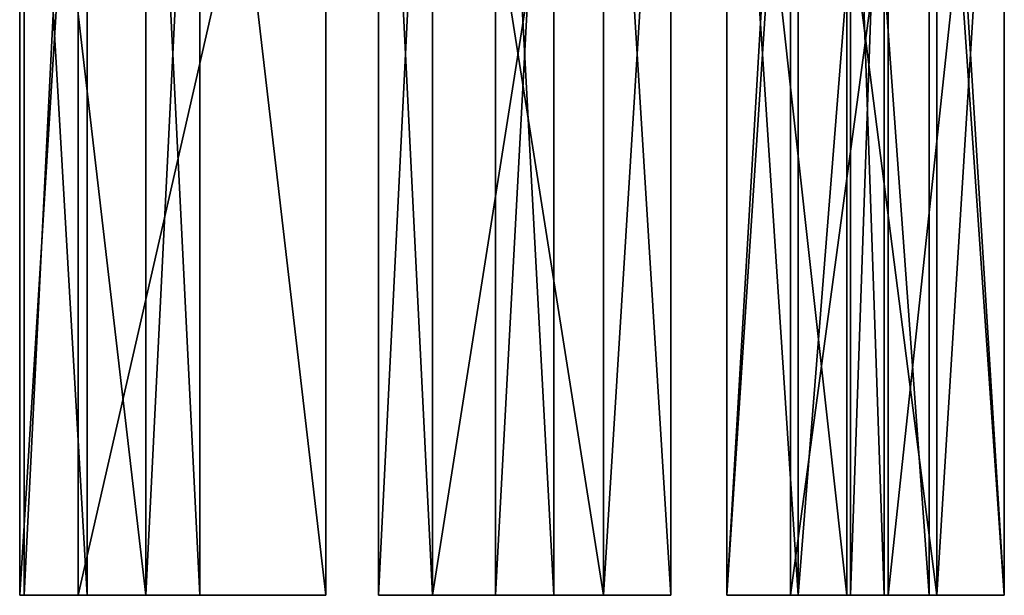
# Model space of a CAD drawing. Extents: x -235 to 118, y -112 to 6.
# Drawn here: x -155 to -54, y -112 to -53 of the extents above; entities that cross this region are included whole.
import ezdxf

# ---------------------------------------------------------------- set-up
doc = ezdxf.new("R2010")
doc.units = 0

msp = doc.modelspace()

# ---------------------------------------------------------------- linework, layer by layer
at = {"layer": 'GOSPEL_R1', "color": 150}
for points in [[(-147.68341, -111.56463, -33.255), (-147.68341, -1.04388, -33.255), (-154.57318, -111.56463, -38.99707)], [(-154.57318, -1.04388, -38.99707), (-154.57318, -111.56463, -38.99707), (-147.68341, -1.04388, -33.255)], [(-154.57318, -111.56463, -38.99707), (-154.57318, -1.04388, -38.99707), (-154.57318, -111.56463, -67.18511)], [(-154.57318, -1.04388, -67.18511), (-154.57318, -111.56463, -67.18511), (-154.57318, -1.04388, -38.99707)], [(-154.57318, -111.56463, -67.18511), (-154.57318, -1.04388, -67.18511), (-141.71215, -111.56463, -67.18511)], [(-141.71215, -1.04388, -67.18511), (-141.71215, -111.56463, -67.18511), (-154.57318, -1.04388, -67.18511)], [(-148.60205, -111.56463, -2.97906), (-148.60205, -1.04388, -2.97906), (-154.11389, -111.56463, -10.80914)], [(-154.11389, -1.04388, -10.80914), (-154.11389, -111.56463, -10.80914), (-148.60205, -1.04388, -2.97906)], [(-154.11389, -111.56463, -10.80914), (-154.11389, -1.04388, -10.80914), (-154.11389, -111.56463, -27.51312)], [(-154.11389, -1.04388, -27.51312), (-154.11389, -111.56463, -27.51312), (-154.11389, -1.04388, -10.80914)], [(-154.11389, -111.56463, -27.51312), (-154.11389, -1.04388, -27.51312), (-147.68341, -111.56463, -33.255)], [(-147.68341, -1.04388, -33.255), (-147.68341, -111.56463, -33.255), (-154.11389, -1.04388, -27.51312)], [(-123.33917, -111.56463, -2.97906), (-123.33917, -1.04388, -2.97906), (-148.60205, -111.56463, -2.97906)], [(-148.60205, -1.04388, -2.97906), (-148.60205, -111.56463, -2.97906), (-123.33917, -1.04388, -2.97906)], [(-141.71215, -111.56463, -67.18511), (-141.71215, -1.04388, -67.18511), (-141.71215, -111.56463, -38.99707)], [(-141.71215, -1.04388, -38.99707), (-141.71215, -111.56463, -38.99707), (-141.71215, -1.04388, -67.18511)], [(-141.71215, -111.56463, -38.99707), (-141.71215, -1.04388, -38.99707), (-136.20019, -111.56463, -38.99707)], [(-136.20019, -1.04388, -38.99707), (-136.20019, -111.56463, -38.99707), (-141.71215, -1.04388, -38.99707)], [(-136.20019, -111.56463, -28.03509), (-136.20019, -1.04388, -28.03509), (-141.71215, -111.56463, -28.03509)], [(-141.71215, -1.04388, -28.03509), (-141.71215, -111.56463, -28.03509), (-136.20019, -1.04388, -28.03509)], [(-141.71215, -111.56463, -28.03509), (-141.71215, -1.04388, -28.03509), (-141.71215, -111.56463, -13.419)], [(-141.71215, -1.04388, -13.419), (-141.71215, -111.56463, -13.419), (-141.71215, -1.04388, -28.03509)], [(-141.71215, -111.56463, -13.419), (-141.71215, -1.04388, -13.419), (-136.20019, -111.56463, -13.419)], [(-136.20019, -1.04388, -13.419), (-136.20019, -111.56463, -13.419), (-141.71215, -1.04388, -13.419)], [(-136.20019, -111.56463, -67.18511), (-136.20019, -1.04388, -67.18511), (-123.33917, -111.56463, -67.18511)], [(-123.33917, -1.04388, -67.18511), (-123.33917, -111.56463, -67.18511), (-136.20019, -1.04388, -67.18511)], [(-136.20019, -111.56463, -38.99707), (-136.20019, -1.04388, -38.99707), (-136.20019, -111.56463, -67.18511)], [(-136.20019, -1.04388, -67.18511), (-136.20019, -111.56463, -67.18511), (-136.20019, -1.04388, -38.99707)], [(-136.20019, -111.56463, -13.419), (-136.20019, -1.04388, -13.419), (-136.20019, -111.56463, -28.03509)], [(-136.20019, -1.04388, -28.03509), (-136.20019, -111.56463, -28.03509), (-136.20019, -1.04388, -13.419)], [(-123.33917, -111.56463, -67.18511), (-123.33917, -1.04388, -67.18511), (-123.33917, -111.56463, -2.97906)], [(-123.33917, -1.04388, -2.97906), (-123.33917, -111.56463, -2.97906), (-123.33917, -1.04388, -67.18511)], [(-112.45458, -111.56463, -2.97906), (-112.45458, -1.04388, -2.97906), (-117.96655, -111.56463, -10.80914)], [(-117.96655, -1.04388, -10.80914), (-117.96655, -111.56463, -10.80914), (-112.45458, -1.04388, -2.97906)], [(-117.96655, -111.56463, -10.80914), (-117.96655, -1.04388, -10.80914), (-117.96655, -111.56463, -59.87707)], [(-117.96655, -1.04388, -59.87707), (-117.96655, -111.56463, -59.87707), (-117.96655, -1.04388, -10.80914)], [(-117.96655, -111.56463, -59.87707), (-117.96655, -1.04388, -59.87707), (-112.45458, -111.56463, -67.18511)], [(-112.45458, -1.04388, -67.18511), (-112.45458, -111.56463, -67.18511), (-117.96655, -1.04388, -59.87707)], [(-112.45458, -111.56463, -67.18511), (-112.45458, -1.04388, -67.18511), (-95.0003, -111.56463, -67.18511)], [(-95.0003, -1.04388, -67.18511), (-95.0003, -111.56463, -67.18511), (-112.45458, -1.04388, -67.18511)], [(-95.0003, -111.56463, -2.97906), (-95.0003, -1.04388, -2.97906), (-112.45458, -111.56463, -2.97906)], [(-112.45458, -1.04388, -2.97906), (-112.45458, -111.56463, -2.97906), (-95.0003, -1.04388, -2.97906)], [(-100.05285, -111.56463, -57.26702), (-100.05285, -1.04388, -57.26702), (-106.02416, -111.56463, -57.78906)], [(-106.02416, -1.04388, -57.78906), (-106.02416, -111.56463, -57.78906), (-100.05285, -1.04388, -57.26702)], [(-106.02416, -111.56463, -57.78906), (-106.02416, -1.04388, -57.78906), (-106.02416, -111.56463, -13.419)], [(-106.02416, -1.04388, -13.419), (-106.02416, -111.56463, -13.419), (-106.02416, -1.04388, -57.78906)], [(-106.02416, -111.56463, -13.419), (-106.02416, -1.04388, -13.419), (-100.05285, -111.56463, -13.419)], [(-100.05285, -1.04388, -13.419), (-100.05285, -111.56463, -13.419), (-106.02416, -1.04388, -13.419)], [(-100.05285, -111.56463, -13.419), (-100.05285, -1.04388, -13.419), (-100.05285, -111.56463, -57.26702)], [(-100.05285, -1.04388, -57.26702), (-100.05285, -111.56463, -57.26702), (-100.05285, -1.04388, -13.419)], [(-95.0003, -111.56463, -67.18511), (-95.0003, -1.04388, -67.18511), (-88.11047, -111.56463, -59.87707)], [(-88.11047, -1.04388, -59.87707), (-88.11047, -111.56463, -59.87707), (-95.0003, -1.04388, -67.18511)], [(-88.11047, -111.56463, -10.80914), (-88.11047, -1.04388, -10.80914), (-95.0003, -111.56463, -2.97906)], [(-95.0003, -1.04388, -2.97906), (-95.0003, -111.56463, -2.97906), (-88.11047, -1.04388, -10.80914)], [(-88.11047, -111.56463, -59.87707), (-88.11047, -1.04388, -59.87707), (-88.11047, -111.56463, -10.80914)], [(-88.11047, -1.04388, -10.80914), (-88.11047, -111.56463, -10.80914), (-88.11047, -1.04388, -59.87707)], [(-75.89874, -111.56463, -2.54406), (-75.89874, -1.04388, -2.54406), (-82.40576, -111.56463, -9.93902)], [(-82.40576, -1.04388, -9.93902), (-82.40576, -111.56463, -9.93902), (-75.89874, -1.04388, -2.54406)], [(-82.40576, -111.56463, -9.93902), (-82.40576, -1.04388, -9.93902), (-82.40576, -111.56463, -23.85906)], [(-82.40576, -1.04388, -23.85906), (-82.40576, -111.56463, -23.85906), (-82.40576, -1.04388, -9.93902)], [(-82.40576, -111.56463, -23.85906), (-82.40576, -1.04388, -23.85906), (-70.1571, -111.56463, -23.85906)], [(-70.1571, -1.04388, -23.85906), (-70.1571, -111.56463, -23.85906), (-82.40576, -1.04388, -23.85906)], [(-75.13311, -111.56463, -27.77404), (-75.13311, -1.04388, -27.77404), (-82.40576, -111.56463, -35.60406)], [(-82.40576, -1.04388, -35.60406), (-82.40576, -111.56463, -35.60406), (-75.13311, -1.04388, -27.77404)], [(-82.40576, -111.56463, -35.60406), (-82.40576, -1.04388, -35.60406), (-82.40576, -111.56463, -59.52911)], [(-82.40576, -1.04388, -59.52911), (-82.40576, -111.56463, -59.52911), (-82.40576, -1.04388, -35.60406)], [(-82.40576, -111.56463, -59.52911), (-82.40576, -1.04388, -59.52911), (-75.13311, -111.56463, -67.35888)], [(-75.13311, -1.04388, -67.35888), (-75.13311, -111.56463, -67.35888), (-82.40576, -1.04388, -59.52911)], [(-60.97064, -111.56463, -2.54406), (-60.97064, -1.04388, -2.54406), (-75.89874, -111.56463, -2.54406)], [(-75.89874, -1.04388, -2.54406), (-75.89874, -111.56463, -2.54406), (-60.97064, -1.04388, -2.54406)], [(-66.32946, -111.56463, -27.77404), (-66.32946, -1.04388, -27.77404), (-75.13311, -111.56463, -27.77404)], [(-75.13311, -1.04388, -27.77404), (-75.13311, -111.56463, -27.77404), (-66.32946, -1.04388, -27.77404)], [(-75.13311, -111.56463, -67.35888), (-75.13311, -1.04388, -67.35888), (-60.97064, -111.56463, -67.35888)], [(-60.97064, -1.04388, -67.35888), (-60.97064, -111.56463, -67.35888), (-75.13311, -1.04388, -67.35888)], [(-70.1571, -111.56463, -23.85906), (-70.1571, -1.04388, -23.85906), (-70.1571, -111.56463, -12.98413)], [(-70.1571, -1.04388, -12.98413), (-70.1571, -111.56463, -12.98413), (-70.1571, -1.04388, -23.85906)], [(-70.1571, -111.56463, -12.98413), (-70.1571, -1.04388, -12.98413), (-66.32946, -111.56463, -12.98413)], [(-66.32946, -1.04388, -12.98413), (-66.32946, -111.56463, -12.98413), (-70.1571, -1.04388, -12.98413)], [(-65.94665, -111.56463, -56.04913), (-65.94665, -1.04388, -56.04913), (-69.77435, -111.56463, -56.04913)], [(-69.77435, -1.04388, -56.04913), (-69.77435, -111.56463, -56.04913), (-65.94665, -1.04388, -56.04913)], [(-69.77435, -111.56463, -56.04913), (-69.77435, -1.04388, -56.04913), (-69.77435, -111.56463, -42.56402)], [(-69.77435, -1.04388, -42.56402), (-69.77435, -111.56463, -42.56402), (-69.77435, -1.04388, -56.04913)], [(-69.77435, -111.56463, -42.56402), (-69.77435, -1.04388, -42.56402), (-61.73614, -111.56463, -42.56402)], [(-61.73614, -1.04388, -42.56402), (-61.73614, -111.56463, -42.56402), (-69.77435, -1.04388, -42.56402)], [(-66.32946, -111.56463, -12.98413), (-66.32946, -1.04388, -12.98413), (-66.32946, -111.56463, -27.77404)], [(-66.32946, -1.04388, -27.77404), (-66.32946, -111.56463, -27.77404), (-66.32946, -1.04388, -12.98413)], [(-54.08087, -111.56463, -46.044), (-54.08087, -1.04388, -46.044), (-65.94665, -111.56463, -46.044)], [(-65.94665, -1.04388, -46.044), (-65.94665, -111.56463, -46.044), (-54.08087, -1.04388, -46.044)], [(-65.94665, -111.56463, -46.044), (-65.94665, -1.04388, -46.044), (-65.94665, -111.56463, -56.04913)], [(-65.94665, -1.04388, -56.04913), (-65.94665, -111.56463, -56.04913), (-65.94665, -1.04388, -46.044)], [(-61.73614, -111.56463, -42.56402), (-61.73614, -1.04388, -42.56402), (-54.08087, -111.56463, -34.29901)], [(-54.08087, -1.04388, -34.29901), (-54.08087, -111.56463, -34.29901), (-61.73614, -1.04388, -42.56402)], [(-54.08087, -111.56463, -10.37402), (-54.08087, -1.04388, -10.37402), (-60.97064, -111.56463, -2.54406)], [(-60.97064, -1.04388, -2.54406), (-60.97064, -111.56463, -2.54406), (-54.08087, -1.04388, -10.37402)], [(-60.97064, -111.56463, -67.35888), (-60.97064, -1.04388, -67.35888), (-54.08087, -111.56463, -59.52911)], [(-54.08087, -1.04388, -59.52911), (-54.08087, -111.56463, -59.52911), (-60.97064, -1.04388, -67.35888)], [(-54.08087, -111.56463, -59.52911), (-54.08087, -1.04388, -59.52911), (-54.08087, -111.56463, -46.044)], [(-54.08087, -1.04388, -46.044), (-54.08087, -111.56463, -46.044), (-54.08087, -1.04388, -59.52911)], [(-54.08087, -111.56463, -34.29901), (-54.08087, -1.04388, -34.29901), (-54.08087, -111.56463, -10.37402)], [(-54.08087, -1.04388, -10.37402), (-54.08087, -111.56463, -10.37402), (-54.08087, -1.04388, -34.29901)], [(-154.57318, -111.56463, -67.18511), (-141.71215, -111.56463, -67.18511), (-141.71215, -111.56463, -38.99707)], [(-141.71215, -111.56463, -38.99707), (-141.71215, -111.56463, -28.03509), (-154.57318, -111.56463, -67.18511)], [(-154.57318, -111.56463, -67.18511), (-147.68341, -111.56463, -33.255), (-154.57318, -111.56463, -38.99707)], [(-141.71215, -111.56463, -13.419), (-147.68341, -111.56463, -33.255), (-154.57318, -111.56463, -67.18511)], [(-154.57318, -111.56463, -67.18511), (-141.71215, -111.56463, -28.03509), (-141.71215, -111.56463, -13.419)], [(-147.68341, -111.56463, -33.255), (-148.60205, -111.56463, -2.97906), (-154.11389, -111.56463, -10.80914)], [(-154.11389, -111.56463, -10.80914), (-154.11389, -111.56463, -27.51312), (-147.68341, -111.56463, -33.255)], [(-141.71215, -111.56463, -13.419), (-136.20019, -111.56463, -13.419), (-148.60205, -111.56463, -2.97906)], [(-141.71215, -111.56463, -13.419), (-148.60205, -111.56463, -2.97906), (-147.68341, -111.56463, -33.255)], [(-148.60205, -111.56463, -2.97906), (-136.20019, -111.56463, -13.419), (-123.33917, -111.56463, -2.97906)], [(-136.20019, -111.56463, -38.99707), (-136.20019, -111.56463, -28.03509), (-141.71215, -111.56463, -28.03509)], [(-141.71215, -111.56463, -28.03509), (-141.71215, -111.56463, -38.99707), (-136.20019, -111.56463, -38.99707)], [(-123.33917, -111.56463, -2.97906), (-136.20019, -111.56463, -38.99707), (-136.20019, -111.56463, -67.18511)], [(-136.20019, -111.56463, -67.18511), (-123.33917, -111.56463, -67.18511), (-123.33917, -111.56463, -2.97906)], [(-123.33917, -111.56463, -2.97906), (-136.20019, -111.56463, -13.419), (-136.20019, -111.56463, -28.03509)], [(-136.20019, -111.56463, -28.03509), (-136.20019, -111.56463, -38.99707), (-123.33917, -111.56463, -2.97906)], [(-106.02416, -111.56463, -57.78906), (-117.96655, -111.56463, -59.87707), (-112.45458, -111.56463, -67.18511)], [(-106.02416, -111.56463, -13.419), (-117.96655, -111.56463, -10.80914), (-117.96655, -111.56463, -59.87707)], [(-117.96655, -111.56463, -59.87707), (-106.02416, -111.56463, -57.78906), (-106.02416, -111.56463, -13.419)], [(-117.96655, -111.56463, -10.80914), (-88.11047, -111.56463, -10.80914), (-95.0003, -111.56463, -2.97906)], [(-95.0003, -111.56463, -2.97906), (-112.45458, -111.56463, -2.97906), (-117.96655, -111.56463, -10.80914)], [(-100.05285, -111.56463, -13.419), (-88.11047, -111.56463, -10.80914), (-117.96655, -111.56463, -10.80914)], [(-117.96655, -111.56463, -10.80914), (-106.02416, -111.56463, -13.419), (-100.05285, -111.56463, -13.419)], [(-112.45458, -111.56463, -67.18511), (-100.05285, -111.56463, -57.26702), (-106.02416, -111.56463, -57.78906)], [(-100.05285, -111.56463, -57.26702), (-112.45458, -111.56463, -67.18511), (-95.0003, -111.56463, -67.18511)], [(-100.05285, -111.56463, -57.26702), (-95.0003, -111.56463, -67.18511), (-100.05285, -111.56463, -13.419)], [(-88.11047, -111.56463, -10.80914), (-100.05285, -111.56463, -13.419), (-95.0003, -111.56463, -67.18511)], [(-88.11047, -111.56463, -10.80914), (-95.0003, -111.56463, -67.18511), (-88.11047, -111.56463, -59.87707)], [(-54.08087, -111.56463, -59.52911), (-82.40576, -111.56463, -59.52911), (-75.13311, -111.56463, -67.35888)], [(-82.40576, -111.56463, -59.52911), (-66.32946, -111.56463, -27.77404), (-75.13311, -111.56463, -27.77404)], [(-75.13311, -111.56463, -27.77404), (-82.40576, -111.56463, -35.60406), (-82.40576, -111.56463, -59.52911)], [(-70.1571, -111.56463, -12.98413), (-82.40576, -111.56463, -9.93902), (-82.40576, -111.56463, -23.85906)], [(-82.40576, -111.56463, -23.85906), (-70.1571, -111.56463, -23.85906), (-70.1571, -111.56463, -12.98413)], [(-82.40576, -111.56463, -9.93902), (-54.08087, -111.56463, -10.37402), (-60.97064, -111.56463, -2.54406)], [(-60.97064, -111.56463, -2.54406), (-75.89874, -111.56463, -2.54406), (-82.40576, -111.56463, -9.93902)], [(-66.32946, -111.56463, -12.98413), (-54.08087, -111.56463, -10.37402), (-82.40576, -111.56463, -9.93902)], [(-82.40576, -111.56463, -9.93902), (-70.1571, -111.56463, -12.98413), (-66.32946, -111.56463, -12.98413)], [(-69.77435, -111.56463, -56.04913), (-82.40576, -111.56463, -59.52911), (-54.08087, -111.56463, -59.52911)], [(-66.32946, -111.56463, -27.77404), (-82.40576, -111.56463, -59.52911), (-54.08087, -111.56463, -10.37402)], [(-69.77435, -111.56463, -42.56402), (-54.08087, -111.56463, -10.37402), (-82.40576, -111.56463, -59.52911)], [(-69.77435, -111.56463, -42.56402), (-82.40576, -111.56463, -59.52911), (-69.77435, -111.56463, -56.04913)], [(-75.13311, -111.56463, -67.35888), (-60.97064, -111.56463, -67.35888), (-54.08087, -111.56463, -59.52911)], [(-54.08087, -111.56463, -10.37402), (-69.77435, -111.56463, -42.56402), (-61.73614, -111.56463, -42.56402)], [(-54.08087, -111.56463, -59.52911), (-65.94665, -111.56463, -56.04913), (-69.77435, -111.56463, -56.04913)], [(-66.32946, -111.56463, -27.77404), (-54.08087, -111.56463, -10.37402), (-66.32946, -111.56463, -12.98413)], [(-65.94665, -111.56463, -56.04913), (-54.08087, -111.56463, -59.52911), (-54.08087, -111.56463, -46.044)], [(-54.08087, -111.56463, -46.044), (-65.94665, -111.56463, -46.044), (-65.94665, -111.56463, -56.04913)], [(-61.73614, -111.56463, -42.56402), (-54.08087, -111.56463, -34.29901), (-54.08087, -111.56463, -10.37402)]]:
    msp.add_3dface(points, dxfattribs=at)

doc.saveas('drawing.dxf')
